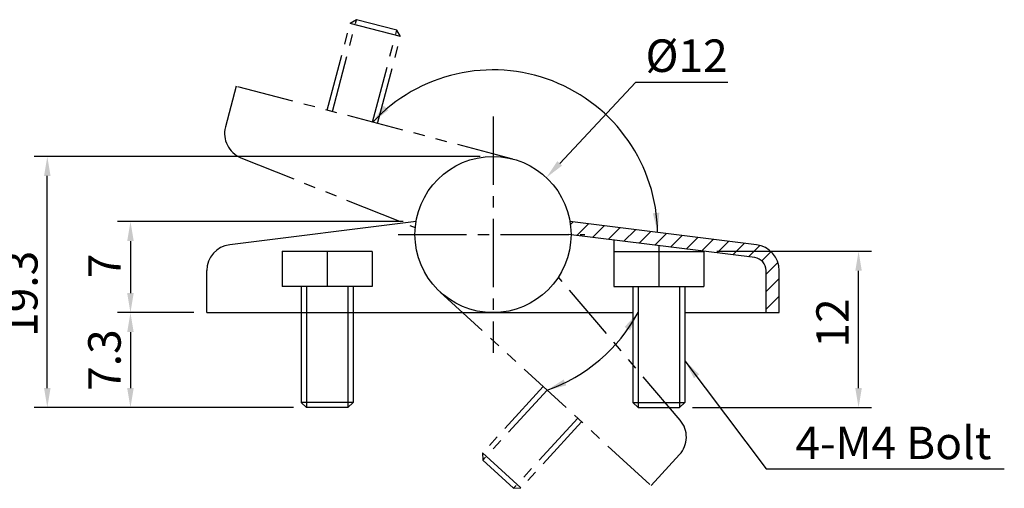
# Model space of a CAD drawing. Extents: x 0 to 367, y 0 to 257.
# Drawn here: x 123 to 199, y 88 to 124 of the extents above; entities that cross this region are included whole.
import ezdxf

# ---------------------------------------------------------------- set-up
doc = ezdxf.new("R2010")
doc.units = 0
doc.header["$LTSCALE"] = 7
doc.header["$MEASUREMENT"] = 0
for name, pattern in [('CENTER2', [1.125, 0.75, -0.125, 0.125, -0.125]), ('HIDDEN2', [4.7625, 3.175, -1.5875]), ('PHANTOM2', [1.25, 0.625, -0.125, 0.125, -0.125, 0.125, -0.125])]:
    doc.linetypes.add(name, pattern=pattern)
doc.layers.get('0').update_dxf_attribs({"linetype": 'CONTINUOUS'})
for name, color, linetype in [('기준선', 6, 'CENTER2'), ('모서리', 8, 'CONTINUOUS'), ('상상선', 5, 'PHANTOM2'), ('숨은선', 4, 'HIDDEN2'), ('치수선', 1, 'CONTINUOUS')]:
    doc.layers.add(name, color=color, linetype=linetype)
doc.styles.add('KB', font='gulim.ttc')
doc.dimstyles.new('KB-5.0', dxfattribs={"dimscale": 0.5, "dimtxt": 5, "dimasz": 3, "dimexe": 2, "dimexo": 2, "dimgap": 1.5, "dimtad": 1, "dimtoh": 1, "dimdec": 1, "dimzin": 12, "dimdsep": 46, "dimtxsty": 'KB', "dimcen": 0, "dimclrd": 256, "dimclre": 256, "dimclrt": 2, "dimadec": 0, "dimazin": 3, "dimtfac": 1, "dimtdec": 1, "dimtmove": 0, "dimatfit": 3, "dimfxl": 0, "dimtolj": 1, "dimtzin": 0, "dimarcsym": 0})

msp = doc.modelspace()

# ---------------------------------------------------------------- hatches: boundary and pattern name
at = {"layer": '모서리'}
h = msp.add_hatch(dxfattribs=at)
h.set_pattern_fill('ANSI31', color=256, scale=0.3, style=0)
h.set_pattern_definition([(45, (276.5713, 522.1306), (-0.6735192, 0.6735192), [])])
h.paths.add_polyline_path([(165.476, 108.215, -0.042643), (165.559, 107.197), (179.683, 105.441, -0.378426), (180.559, 104.449), (180.559, 101.215), (181.559, 101.215), (181.559, 104.449, 0.378426), (179.806, 106.433)])

# ---------------------------------------------------------------- linework, layer by layer
for p, q in [((153.643, 108.215), (139.313, 106.433)), ((179.806, 106.433), (165.476, 108.215)), ((179.683, 105.441), (165.352, 107.223)), ((168.845, 106.789), (168.845, 103.215)), ((168.845, 105.915), (175.774, 105.915)), ((175.774, 105.927), (175.774, 103.215)), ((180.559, 101.215), (180.559, 104.449)), ((181.559, 101.215), (181.559, 104.449)), ((168.845, 103.215), (175.774, 103.215)), ((170.309, 103.215), (170.309, 94.315)), ((174.309, 103.215), (174.309, 94.315)), ((144.809, 101.215), (144.809, 94.315)), ((148.809, 101.215), (148.809, 94.315)), ((159.559, 101.215), (170.309, 101.215)), ((174.309, 101.215), (181.559, 101.215)), ((144.809, 94.315), (145.209, 93.915)), ((148.409, 93.915), (145.209, 93.915)), ((148.409, 93.915), (148.809, 94.315)), ((170.309, 94.315), (170.709, 93.915)), ((170.709, 93.915), (173.909, 93.915)), ((173.909, 93.915), (174.309, 94.315))]:
    msp.add_line(p, q)
at = {"color": 7}
for q in [(137.559, 104.449), (159.559, 101.215)]:
    msp.add_line((137.559, 101.215), q, dxfattribs=at)
msp.add_circle((159.559, 107.215), 6)
for centre, radius, start, end in [((139.559, 104.449), 2, 97.08822, 180), ((179.559, 104.449), 2, 0, 82.91178), ((179.559, 104.449), 1, 0, 82.91178)]:
    msp.add_arc(centre, radius, start, end)
at = {"layer": '기준선', "color": 1}
for p, q in [((159.559, 116.294), (159.559, 98.137)), ((152.262, 107.215), (166.624, 107.215))]:
    msp.add_line(p, q, dxfattribs=at)
at = {"layer": '모서리'}
for p, q in [((172.309, 106.358), (172.309, 103.215)), ((170.709, 103.215), (170.709, 93.915)), ((173.909, 103.215), (173.909, 93.915)), ((145.209, 101.215), (145.209, 93.915)), ((148.409, 101.215), (148.409, 93.915)), ((148.809, 94.315), (144.809, 94.315)), ((170.309, 94.315), (174.309, 94.315))]:
    msp.add_line(p, q, dxfattribs=at)
at = {"layer": '상상선'}
for p, q in [((146.82, 116.768), (148.574, 123.442)), ((147.207, 116.667), (149.063, 123.727)), ((149.063, 123.727), (148.574, 123.442)), ((152.443, 122.425), (148.574, 123.442)), ((152.157, 122.913), (149.063, 123.727)), ((150.301, 115.853), (152.157, 122.913)), ((152.443, 122.425), (152.157, 122.913)), ((150.688, 115.751), (152.443, 122.425)), ((139.808, 118.612), (138.986, 115.485)), ((161.085, 113.018), (139.808, 118.612)), ((140.177, 113.119), (153.584, 107.752)), ((173.947, 92.949), (164.594, 103.952)), ((155.502, 102.795), (171.71, 87.919)), ((163.422, 95.526), (158.756, 90.443)), ((163.717, 95.256), (158.781, 89.877)), ((166.074, 93.092), (161.138, 87.714)), ((166.369, 92.821), (161.703, 87.738)), ((158.756, 90.443), (161.703, 87.738)), ((158.756, 90.443), (158.781, 89.877)), ((171.71, 87.919), (173.897, 90.301)), ((158.781, 89.877), (161.138, 87.714)), ((161.138, 87.714), (161.703, 87.738))]:
    msp.add_line(p, q, dxfattribs=at)
for centre, start, end in [((140.92, 114.976), 165.27079, 248.18257), ((172.423, 91.653), 317.45351, 40.36529)]:
    msp.add_arc(centre, 2, start, end, dxfattribs=at)
at = {"layer": '숨은선', "color": 2}
for p, q in [((143.345, 105.927), (143.345, 103.215)), ((150.274, 105.915), (143.345, 105.915)), ((146.809, 105.915), (146.809, 103.215)), ((150.274, 105.915), (150.274, 103.215)), ((150.274, 103.215), (143.345, 103.215)), ((144.809, 103.215), (144.809, 101.215)), ((145.209, 103.215), (145.209, 101.215)), ((148.409, 103.215), (148.409, 101.215)), ((148.809, 103.215), (148.809, 101.215))]:
    msp.add_line(p, q, dxfattribs=at)
at = {"layer": '치수선', "color": 6}
for p, q in [((170.516, 118.905), (164.688, 112.687)), ((177.62, 118.905), (170.516, 118.905)), ((158.559, 113.215), (124.29, 113.215)), ((125.29, 95.415), (125.29, 111.715)), ((152.643, 108.215), (130.683, 108.215)), ((131.683, 106.715), (131.683, 102.715)), ((176.774, 105.927), (188.665, 105.927)), ((187.665, 95.415), (187.665, 104.427)), ((136.559, 101.215), (130.683, 101.215)), ((136.559, 101.215), (130.683, 101.215)), ((131.683, 99.715), (131.683, 95.415)), ((144.209, 93.915), (124.29, 93.915)), ((144.209, 93.915), (130.683, 93.915)), ((174.909, 93.915), (188.665, 93.915))]:
    msp.add_line(p, q, dxfattribs=at)
for start, end in [(0.7342, 136.96866), (289.15137, 331.77229)]:
    msp.add_arc((159.559, 107.215), 12.655, start, end, dxfattribs=at)
for points in [[(151.152, 117.117), (151.517, 116.775), (150.309, 115.851)], [(125.04, 111.715), (125.54, 111.715), (125.29, 113.215)], [(164.506, 112.858), (164.871, 112.516), (163.663, 111.593)], [(171.846, 108.853), (172.345, 108.893), (172.213, 107.378)], [(131.433, 106.715), (131.933, 106.715), (131.683, 108.215)], [(187.415, 104.427), (187.915, 104.427), (187.665, 105.927)], [(131.433, 102.715), (131.933, 102.715), (131.683, 101.215)], [(131.433, 99.715), (131.933, 99.715), (131.683, 101.215)], [(170.095, 99.839), (169.677, 100.114), (170.709, 101.23)], [(125.04, 95.415), (125.54, 95.415), (125.29, 93.915)], [(131.433, 95.415), (131.933, 95.415), (131.683, 93.915)], [(164.992, 96.079), (165.19, 95.62), (163.714, 95.254)], [(187.415, 95.415), (187.915, 95.415), (187.665, 93.915)]]:
    msp.add_solid(points, dxfattribs=at)

# ---------------------------------------------------------------- texts
at = {"layer": '치수선', "color": 7, "insert": (174.443, 120.959), "char_height": 2.5, "attachment_point": 5, "style": 'KB'}
msp.add_mtext('\\A1;Ø12', dxfattribs=at)
at = {"layer": '치수선', "color": 7, "char_height": 2.5, "attachment_point": 5, "rotation": 90, "style": 'KB'}
for s, insert in [('\\A1;19.3', (123.288, 102.655)), ('\\A1;7', (129.683, 104.8)), ('\\A1;12', (185.665, 100.419)), ('\\A1;7.3', (129.682, 97.565))]:
    msp.add_mtext(s, dxfattribs=dict(at, insert=insert))
at = {"layer": '치수선', "color": 7, "insert": (182.816, 89.954), "char_height": 2.5, "width": 18.97015, "attachment_point": 7, "style": 'KB'}
msp.add_mtext('\\A1;4-M4 Bolt', dxfattribs=at)

# ---------------------------------------------------------------- leaders
at = {"layer": '치수선', "color": 6, "annotation_type": 0, "has_hookline": 1, "hookline_direction": 0, "text_width": 16.055}
msp.add_leader([(174.309, 97.519), (180.566, 89.204), (182.066, 89.204)], dimstyle='KB-5.0', override={"dimgap": 1.5, "dimtad": 1, "dimclrd": 6}, dxfattribs=at)

doc.saveas('drawing.dxf')
